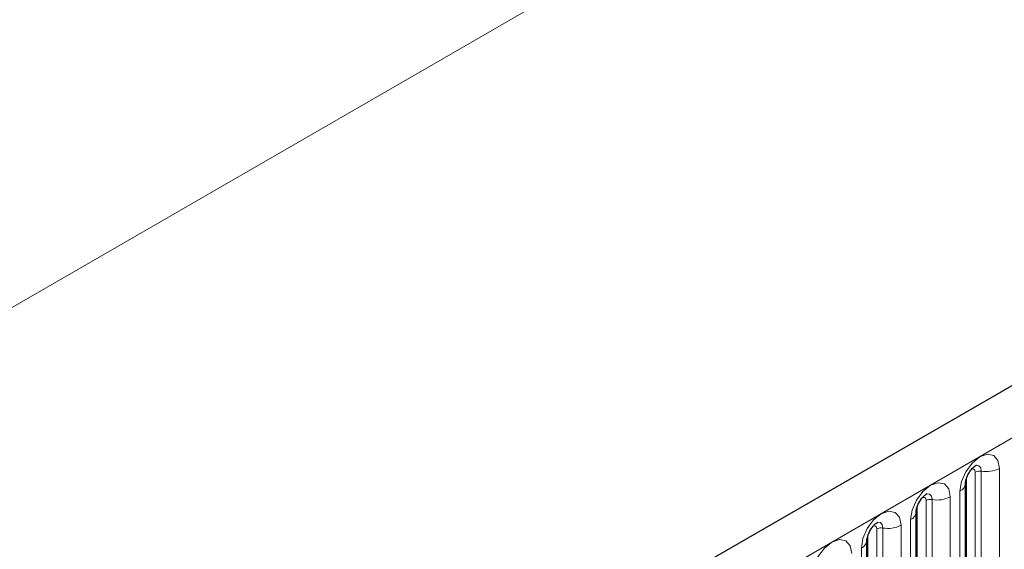
# Model space of a CAD drawing. Units: millimetres. Extents: x 0 to 420, y 0 to 297.
# Drawn here: x 133 to 141, y 69 to 74 of the extents above; entities that cross this region are included whole.
import ezdxf

# ---------------------------------------------------------------- set-up
doc = ezdxf.new("R2010")
doc.units = ezdxf.units.MM

msp = doc.modelspace()

# ---------------------------------------------------------------- linework, layer by layer
at = {"color": 7, "linetype": 'Continuous', "lineweight": 25}
for p, q in [((163.0282, 83.4801), (92.4589, 42.7413)), ((140.6406, 67.8663), (140.6406, 69.9893)), ((140.2481, 67.6397), (140.2481, 69.7627)), ((139.8557, 67.4132), (139.8557, 69.5362))]:
    msp.add_line(p, q, dxfattribs=at)
at = {"color": 8, "linetype": 'Continuous', "lineweight": 18}
for p, q in [((92.7154, 42.4705), (163.2847, 83.2093)), ((147.9758, 80.0131), (77.8308, 39.5193)), ((140.9123, 67.9873), (140.9123, 70.1103)), ((140.6484, 67.9166), (140.6484, 70.0396)), ((140.7191, 67.9574), (140.7191, 70.0804)), ((140.7674, 70.0878), (140.7674, 67.9648)), ((140.375, 69.8613), (140.375, 67.7383)), ((140.5199, 67.7607), (140.5199, 69.8837)), ((140.5966, 69.928), (140.5966, 67.805)), ((140.256, 67.69), (140.256, 69.813)), ((140.3267, 67.7308), (140.3267, 69.8538)), ((140.2042, 69.7015), (140.2042, 67.5785)), ((139.9342, 67.5043), (139.9342, 69.6273)), ((139.9825, 69.6347), (139.9825, 67.5117)), ((140.1274, 67.5341), (140.1274, 69.6572)), ((139.8635, 67.4634), (139.8635, 69.5865)), ((139.8118, 69.4749), (139.8118, 67.3519))]:
    msp.add_line(p, q, dxfattribs=at)
at = {"color": 8, "linetype": 'Continuous', "lineweight": 18, "flags": 128}
for points in [[(140.9123, 70.1103), (140.9003, 70.1731), (140.8661, 70.2124), (140.8149, 70.2224), (140.7545, 70.2014), (140.6941, 70.1527), (140.6429, 70.0836), (140.6087, 70.0047), (140.5966, 69.928)], [(140.6908, 70.104), (140.6973, 70.1055), (140.7088, 70.1033), (140.7164, 70.0944), (140.7191, 70.0804)], [(140.7244, 70.1344), (140.7267, 70.1347), (140.7481, 70.1306), (140.7624, 70.1141), (140.7674, 70.0878)], [(140.5199, 69.8837), (140.5078, 69.9465), (140.4736, 69.9859), (140.4224, 69.9958), (140.362, 69.9749), (140.3016, 69.9261), (140.2504, 69.857), (140.2162, 69.7782), (140.2042, 69.7015)], [(140.2984, 69.8775), (140.3049, 69.8789), (140.3163, 69.8767), (140.324, 69.8679), (140.3267, 69.8538)], [(140.332, 69.9079), (140.3342, 69.9082), (140.3556, 69.904), (140.37, 69.8876), (140.375, 69.8613)], [(140.1274, 69.6572), (140.1154, 69.72), (140.0812, 69.7593), (140.03, 69.7693), (139.9696, 69.7483), (139.9092, 69.6996), (139.858, 69.6305), (139.8238, 69.5516), (139.8118, 69.4749)], [(139.9059, 69.6509), (139.9124, 69.6524), (139.9239, 69.6502), (139.9315, 69.6413), (139.9342, 69.6273)], [(139.9395, 69.6813), (139.9418, 69.6816), (139.9632, 69.6775), (139.9775, 69.661), (139.9825, 69.6347)], [(139.735, 69.4306), (139.723, 69.4934), (139.6887, 69.5328), (139.6375, 69.5427), (139.5771, 69.5217), (139.5167, 69.473), (139.4655, 69.4039), (139.4313, 69.3251), (139.4193, 69.2484)]]:
    msp.add_lwpolyline(points, dxfattribs=at)
at = {"color": 8, "linetype": 'Continuous', "lineweight": 18}
for centre, radius, start, end in [((140.8065, 70.3148), 0.2303, 260.2289, 297.35717), ((140.7544, 70.0122), 0.0768, 80.2289, 117.35717), ((140.5694, 69.9938), 0.0712, 292.48046, 357.42838), ((140.3619, 69.7857), 0.0768, 80.2289, 117.35717), ((140.4141, 70.0882), 0.2303, 260.2289, 297.35717), ((140.177, 69.7673), 0.0712, 292.48046, 357.42838), ((139.9695, 69.5591), 0.0768, 80.2289, 117.35717), ((140.0216, 69.8617), 0.2303, 260.2289, 297.35717), ((139.7845, 69.5407), 0.0712, 292.48046, 357.42838)]:
    msp.add_arc(centre, radius, start, end, dxfattribs=at)
at = {"color": 7, "linetype": 'Continuous', "lineweight": 25}
for points in [[(140.6406, 69.9893), (140.6408, 69.9934), (140.6411, 70.0021), (140.6463, 70.0251), (140.657, 70.0529), (140.6737, 70.0828), (140.6935, 70.1082), (140.7116, 70.1251), (140.7255, 70.1342), (140.7274, 70.1348), (140.7283, 70.1352)], [(140.2481, 69.7627), (140.2483, 69.7669), (140.2487, 69.7756), (140.2538, 69.7985), (140.2645, 69.8263), (140.2812, 69.8562), (140.3011, 69.8816), (140.3191, 69.8986), (140.333, 69.9077), (140.3349, 69.9083), (140.3359, 69.9086)], [(139.8557, 69.5362), (139.8559, 69.5403), (139.8562, 69.549), (139.8614, 69.5719), (139.8721, 69.5998), (139.8888, 69.6297), (139.9087, 69.6551), (139.9267, 69.672), (139.9406, 69.6811), (139.9425, 69.6817), (139.9435, 69.6821)]]:
    msp.add_open_spline(points, degree=3, knots=[0, 0, 0, 0, 0.108892, 0.226539, 0.35585, 0.496144, 0.640807, 0.763491, 0.876748, 1, 1, 1, 1], dxfattribs=at)

doc.saveas('drawing.dxf')
